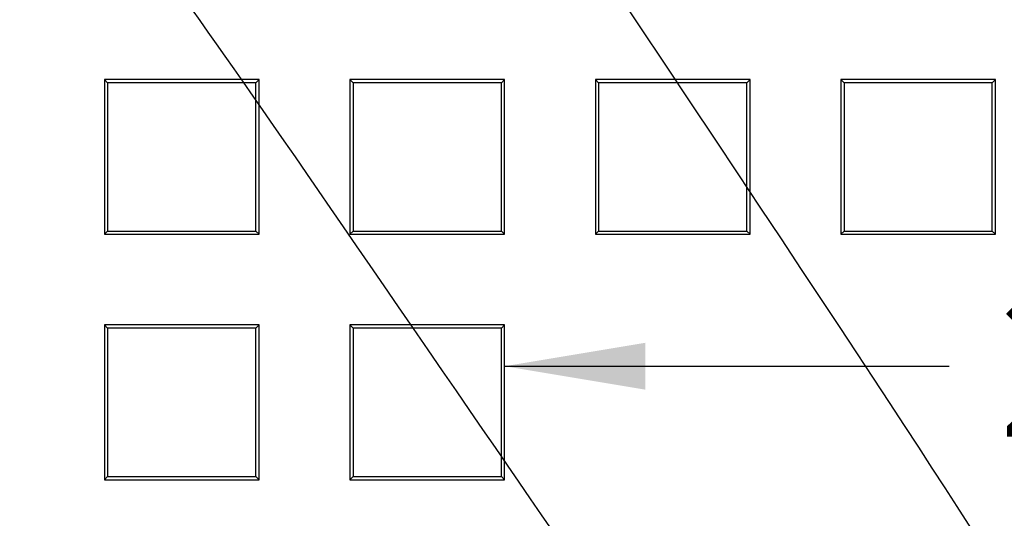
# Model space of a CAD drawing. Units: millimetres. Extents: x 0 to 356, y 0 to 204.
# Drawn here: x 104 to 122, y 66 to 74 of the extents above; entities that cross this region are included whole.
import ezdxf
from ezdxf import colors
from ezdxf.entities.mleader import LeaderData, LeaderLine
from ezdxf.enums import TextEntityAlignment as Align
from ezdxf.lldxf.tags import DXFTag
from ezdxf.math import Vec2, Vec3

# ---------------------------------------------------------------- set-up
doc = ezdxf.new("R2010")
doc.units = ezdxf.units.MM
for name, color, linetype in [('Predeterminado', 7, 'Continuous'), ('R-2-F900M', 7, 'Continuous'), ('R-2-F900T', 7, 'Continuous')]:
    doc.layers.add(name, color=color, linetype=linetype)
doc.styles.add('SEACAD_Arial', font='arial.ttf')
tags = doc.linetypes.add('CENTER2', pattern=[28.575, 19.05, -3.175, 3.175, -3.175]).pattern_tags.tags
tags[10:11] = [DXFTag(74, 4), DXFTag(75, 0), DXFTag(340, '0'), DXFTag(46, 0.0), DXFTag(50, 0.0), DXFTag(44, 0.0), DXFTag(45, 0.0)]
tags[8:9] = [DXFTag(74, 4), DXFTag(75, 0), DXFTag(340, '0'), DXFTag(46, 0.0), DXFTag(50, 0.0), DXFTag(44, 0.0), DXFTag(45, 0.0)]
tags[6:7] = [DXFTag(74, 4), DXFTag(75, 0), DXFTag(340, '0'), DXFTag(46, 0.0), DXFTag(50, 0.0), DXFTag(44, 0.0), DXFTag(45, 0.0)]
tags[4:5] = [DXFTag(74, 4), DXFTag(75, 0), DXFTag(340, '0'), DXFTag(46, 0.0), DXFTag(50, 0.0), DXFTag(44, 0.0), DXFTag(45, 0.0)]
doc.dimstyles.new('ISO', dxfattribs={"dimtxt": 2.5, "dimasz": 2.5, "dimexe": 1.25, "dimexo": 0, "dimtad": 0, "dimdec": 0, "dimlfac": 9.090909, "dimrnd": 10, "dimtxsty": 'SEACAD_Arial', "dimblk1": '_SE_FILLED', "dimblk2": '_SE_FILLED', "dimsah": 1, "dimcen": 1.25, "dimadec": 1, "dimazin": 0, "dimtfac": 0.5, "dimtdec": 4, "dimtmove": 0, "dimatfit": 3, "dimfxl": 1, "dimarcsym": 0})

# ---------------------------------------------------------------- blocks, each defined once
blk = doc.blocks.new('SE')
at = {"layer": 'R-2-F900M', "color": 7, "linetype": 'Continuous'}
for centre, radius, start, end in [((124.39, 72.005), 36.025, 94.8609, 262.0867), ((124.552, 72.011), 34.986, 94.2553, 261.7624)]:
    blk.add_arc(centre, radius, start, end, dxfattribs=at)
at = {"layer": 'R-2-F900T', "color": 7, "linetype": 'Continuous'}
for p, q in [((105.572, 73.38), (105.572, 70.63)), ((105.63, 73.322), (105.572, 73.38)), ((108.322, 73.38), (105.572, 73.38)), ((105.63, 73.322), (105.63, 70.688)), ((108.264, 73.322), (105.63, 73.322)), ((108.264, 73.322), (108.322, 73.38)), ((108.264, 70.688), (108.264, 73.322)), ((108.322, 70.63), (108.322, 73.38)), ((109.933, 73.38), (109.933, 70.63)), ((109.991, 73.322), (109.933, 73.38)), ((112.683, 73.38), (109.933, 73.38)), ((109.991, 73.322), (109.991, 70.688)), ((112.625, 73.322), (109.991, 73.322)), ((112.625, 73.322), (112.683, 73.38)), ((112.625, 70.688), (112.625, 73.322)), ((112.683, 70.63), (112.683, 73.38)), ((114.294, 73.38), (114.294, 70.63)), ((114.352, 73.322), (114.294, 73.38)), ((117.044, 73.38), (114.294, 73.38)), ((114.352, 73.322), (114.352, 70.688)), ((116.986, 73.322), (114.352, 73.322)), ((116.986, 73.322), (117.044, 73.38)), ((116.986, 70.688), (116.986, 73.322)), ((117.044, 70.63), (117.044, 73.38)), ((118.654, 73.38), (118.654, 70.63)), ((118.713, 73.322), (118.654, 73.38)), ((121.404, 73.38), (118.654, 73.38)), ((118.713, 73.322), (118.713, 70.688)), ((121.346, 73.322), (118.713, 73.322)), ((121.346, 73.322), (121.404, 73.38)), ((121.346, 70.688), (121.346, 73.322)), ((121.404, 70.63), (121.404, 73.38)), ((105.63, 70.688), (105.572, 70.63)), ((105.63, 70.688), (108.264, 70.688)), ((108.264, 70.688), (108.322, 70.63)), ((109.991, 70.688), (109.933, 70.63)), ((109.991, 70.688), (112.625, 70.688)), ((112.625, 70.688), (112.683, 70.63)), ((114.352, 70.688), (114.294, 70.63)), ((114.352, 70.688), (116.986, 70.688)), ((116.986, 70.688), (117.044, 70.63)), ((118.713, 70.688), (118.654, 70.63)), ((118.713, 70.688), (121.346, 70.688)), ((121.346, 70.688), (121.404, 70.63)), ((105.572, 70.63), (108.322, 70.63)), ((109.933, 70.63), (112.683, 70.63)), ((114.294, 70.63), (117.044, 70.63)), ((118.654, 70.63), (121.404, 70.63)), ((105.572, 69.019), (105.572, 66.269)), ((105.63, 68.961), (105.572, 69.019)), ((108.322, 69.019), (105.572, 69.019)), ((105.63, 68.961), (105.63, 66.328)), ((108.264, 68.961), (105.63, 68.961)), ((108.264, 68.961), (108.322, 69.019)), ((108.264, 66.328), (108.264, 68.961)), ((108.322, 66.269), (108.322, 69.019)), ((109.933, 69.019), (109.933, 66.269)), ((109.991, 68.961), (109.933, 69.019)), ((112.683, 69.019), (109.933, 69.019)), ((109.991, 68.961), (109.991, 66.328)), ((112.625, 68.961), (109.991, 68.961)), ((112.625, 68.961), (112.683, 69.019)), ((112.625, 66.328), (112.625, 68.961)), ((112.683, 66.269), (112.683, 69.019)), ((105.63, 66.328), (105.572, 66.269)), ((105.63, 66.328), (108.264, 66.328)), ((108.264, 66.328), (108.322, 66.269)), ((109.991, 66.328), (109.933, 66.269)), ((109.991, 66.328), (112.625, 66.328)), ((112.625, 66.328), (112.683, 66.269)), ((105.572, 66.269), (108.322, 66.269)), ((109.933, 66.269), (112.683, 66.269))]:
    blk.add_line(p, q, dxfattribs=at)
blk.add_arc((124.39, 72.005), 34.65, 93.5834, 266.8153, dxfattribs=at)
blk = doc.blocks.new('SE3')
at = {"layer": 'Predeterminado', "color": 7, "linetype": 'CENTER2', "const_width": 0.0005}
blk.add_lwpolyline([(74.39, 72.005), (174.39, 72.005)], dxfattribs=at)
blk = doc.blocks.new('DMBLK1')
at = {"layer": 'Predeterminado', "linetype": 'Continuous'}
for points in [[(115.183, 67.869), (115.183, 68.703), (112.683, 68.286)], [(133.597, 67.869), (136.097, 68.286), (133.597, 68.703)]]:
    blk.add_hatch(color=7, dxfattribs=at).paths.add_polyline_path(points)
at = {"layer": 'Predeterminado', "color": 7, "linetype": 'Continuous'}
for p, q in [((112.683, 68.286), (120.58, 68.286)), ((128.2, 68.286), (136.097, 68.286))]:
    blk.add_line(p, q, dxfattribs=at)
at = {"layer": 'Predeterminado', "color": 7, "linetype": 'Continuous', "style": 'SEACAD_Arial'}
blk.add_text('210', height=2.5, dxfattribs=at).set_placement((121.455, 69.536), align=Align.TOP_LEFT)
blk = doc.blocks.new('_SE_FILLED')
at = {"color": 0}
blk.add_line((0, 0), (-1, 0), dxfattribs=at)
blk.add_solid([(0, 0), (-1, -0.1665), (-1, 0.1665), (0, 0)], dxfattribs=at)
blk = doc.blocks.new('DMBLK3')
at = {"layer": 'Predeterminado', "linetype": 'Continuous'}
for points in [[(64.834, 115.08), (65.875, 115.08), (65.354, 118.205)], [(64.834, 28.93), (65.354, 25.805), (65.875, 28.93)]]:
    blk.add_hatch(color=7, dxfattribs=at).paths.add_polyline_path(points)
at = {"layer": 'Predeterminado', "color": 7, "linetype": 'Continuous'}
for p, q in [((77.902, 118.205), (63.792, 118.205)), ((65.354, 76.767), (65.354, 118.205)), ((65.354, 25.805), (65.354, 67.243)), ((124.39, 25.805), (63.792, 25.805))]:
    blk.add_line(p, q, dxfattribs=at)
at = {"layer": 'Predeterminado', "color": 7, "linetype": 'Continuous', "style": 'SEACAD_Arial'}
blk.add_text('840', height=3.125, rotation=90, dxfattribs=at).set_placement((63.792, 68.337), align=Align.TOP_LEFT)
blk = doc.blocks.new('_Dot')
at = {"color": 0, "linetype": 'ByBlock', "lineweight": -2}
blk.add_line((-0.5, 0), (-1, 0), dxfattribs=at)
at = {"color": 0, "linetype": 'ByBlock', "const_width": 0.5}
blk.add_lwpolyline([(-0.25, 0, 1), (0.25, 0, 1)], format="xyb", close=True, dxfattribs=at)
blk = doc.blocks.new('SE876')
at = {"color": 7, "linetype": 'Continuous'}
for p, q in [((118.705, 84.968), (118.4, 83.957)), ((118.4, 83.957), (123.303, 76.725)), ((123.303, 76.725), (128.206, 69.493)), ((128.206, 69.493), (128.88, 69.433))]:
    blk.add_line(p, q, dxfattribs=at)
blk = doc.blocks.new('SE875')
blk.add_blockref('SE876', (0, 0))

msp = doc.modelspace()

# ---------------------------------------------------------------- linework, layer by layer
at = {"color": 7, "linetype": 'Continuous'}
for points in [[(123.2869, 60.3701), (122.8456, 62.8226), (123.9223, 61.0808), (109.3176, 82.9677)], [(103.2178, 78.5324), (105.3423, 77.2769), (105.3298, 77.2922), (111.0559, 68.9582)], [(111.0559, 68.9582), (116.7494, 60.6716), (116.682, 60.7547), (118.9554, 59.213)]]:
    msp.add_open_spline(points, degree=3, dxfattribs=at)

# ---------------------------------------------------------------- block references
msp.add_blockref('SE875', (0, 0))
at = {"layer": 'Predeterminado'}
for name in ['SE', 'SE3']:
    msp.add_blockref(name, (0, 0), dxfattribs=at)

# ---------------------------------------------------------------- dimensions: what is measured, and where the dimension line sits
at = {"layer": 'Predeterminado', "color": 7, "linetype": 'Continuous'}
dim = msp.add_linear_dim(base=(65.3544, 25.8052), p1=(124.3902, 25.8052), p2=(124.3902, 118.2052), angle=90, text='\\A1;<>', dimstyle='ISO', override={"dimtxt": 3.125, "dimasz": 3.125, "dimexe": 1.5625, "dimgap": 0.78125, "dimdec": 2, "dimrnd": 0, "dimcen": 1.5625, "dimtdec": 2}, dxfattribs=at)
dim.commit()
dim.dimension.update_dxf_attribs({"geometry": 'DMBLK3', "text_midpoint": (65.3544, 72.0052), "dimtype": 161})
dim = msp.add_linear_dim(base=(112.683, 68.286), p1=(112.683, 69.0195), p2=(136.0973, 69.0195), angle=0, text='\\A1;<>', dimstyle='ISO', dxfattribs=at)
dim.commit()
dim.dimension.update_dxf_attribs({"geometry": 'DMBLK1', "text_midpoint": (124.3902, 68.286), "dimtype": 161})

# ---------------------------------------------------------------- leaders
ml = msp.add_multileader_mtext('Standard', dxfattribs=at)
ml.set_content('{\\pxsm0.9;\\fCalibri|b0||i0||c0|p34;\\W1.;Documento no contractual - Document no contractual - Non-contractual document - Non-contractual document - Documento não contratual\\P}', color=256)
ml.set_leader_properties()
ml.set_arrow_properties(name='DOT')
ml.build(insert=Vec2(0, 0))
ml.multileader.update_dxf_attribs({"leader_type": 0, "has_text_frame": 1, "dogleg_length": 0, "arrow_head_size": 1.8})
ctx = ml.context
ctx.base_point, ctx.char_height, ctx.arrow_head_size, ctx.plane_x_axis, ctx.plane_y_axis = Vec3(306.2266, 35.1338), 1.8, 1.8, Vec3(0, 1), Vec3(-1, 0)
notes = []
notes.append((ctx, [(0, (0, 0, 0), (0, 0), (1, 0), 1, [])]))
ctx.mtext.insert, ctx.mtext.text_direction, ctx.mtext.rotation = Vec3(305.3266, 37.1338), Vec3(0, 1), 1.5707963
for ctx, leaders in notes:
    for number, flags, end, landing, length, lines in leaders:
        leader = LeaderData()
        leader.index, (leader.has_last_leader_line, leader.has_dogleg_vector, leader.attachment_direction) = number, flags
        leader.last_leader_point, leader.dogleg_vector, leader.dogleg_length = Vec3(end), Vec3(landing), length
        for number, points, colour, breaks in lines:
            line = LeaderLine()
            line.index, line.vertices, line.color, line.breaks = number, Vec3.list(points), colors.encode_raw_color(colour), breaks
            leader.lines.append(line)
        ctx.leaders.append(leader)

doc.saveas('drawing.dxf')
